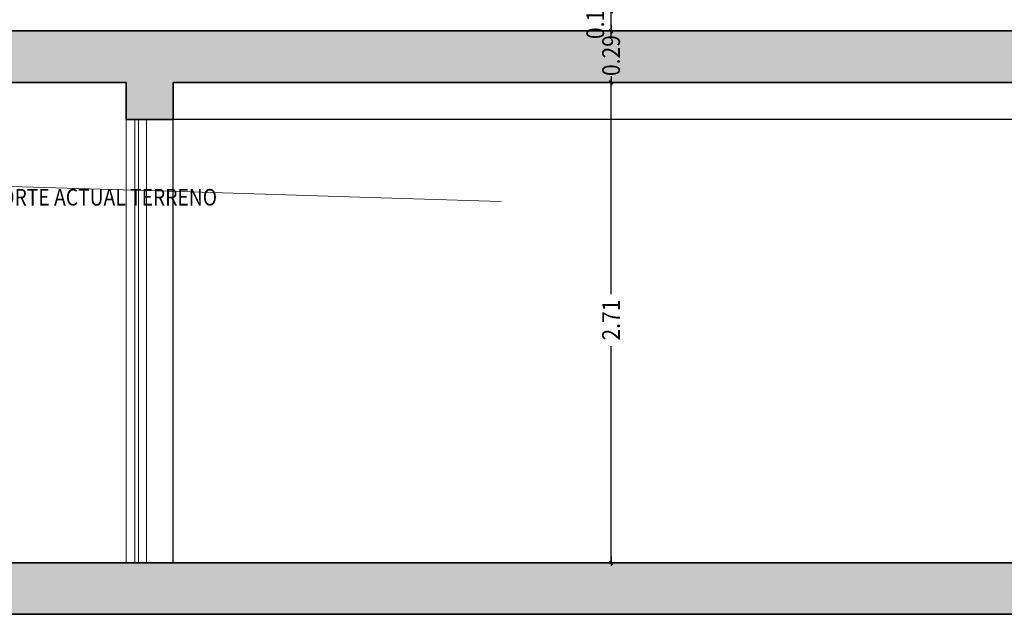
# Model space of a CAD drawing. Units: metres. Extents: x -1226 to 695221, y -23 to 4258665.
# Drawn here: x -1146 to -1140, y -3 to 0 of the extents above; entities that cross this region are included whole.
import ezdxf

# ---------------------------------------------------------------- set-up
doc = ezdxf.new("R2010")
doc.units = ezdxf.units.M
doc.header["$PDMODE"] = 65
doc.linetypes.add('CONTINUA', pattern=[0])
doc.linetypes.add('VERDECKT', pattern=[9.525, 6.35, -3.175])
for name, color, linetype in [('XR$4$_3726', 7, 'Continuous'), ('XR$5$STANDARD', 7, 'CONTINUA'), ('XR$7$STANDARD', 7, 'CONTINUA'), ('XR$7$XR$7$STANDARD', 7, 'CONTINUA'), ('XR$8$STANDARD', 7, 'CONTINUA')]:
    doc.layers.add(name, color=color, linetype=linetype)
doc.styles.add('ARIAL', font='ARIAL.TTF')
doc.dimstyles.new('_DIMSTYLE_22', dxfattribs={"dimtxt": 0.1, "dimasz": 0.035, "dimexe": 0, "dimexo": 0, "dimgap": 0.05, "dimtad": 0, "dimrnd": 0.0001, "dimzin": 4, "dimdsep": 46, "dimtxsty": 'ARIAL', "dimblk1": 'ALL_ML_STRICH', "dimblk2": 'ALL_ML_STRICH', "dimsah": 1, "dimcen": 0, "dimclrd": 256, "dimclre": 256, "dimclrt": 256, "dimadec": 0, "dimazin": 0, "dimtfac": 1, "dimtdec": 0, "dimtix": 1, "dimtmove": 2, "dimatfit": 3, "dimfxl": 0, "dimtzin": 0, "dimlwd": 0, "dimlwe": -1, "dimarcsym": 0})
doc.dimstyles.new('_DIMSTYLE_24', dxfattribs={"dimtxt": 0.1, "dimasz": 0.035, "dimexe": 0, "dimexo": 0, "dimgap": 0.05, "dimtad": 0, "dimrnd": 0.0001, "dimzin": 4, "dimdsep": 46, "dimtxsty": 'ARIAL', "dimblk1": 'ALL_ML_STRICH', "dimblk2": 'ALL_ML_STRICH', "dimsah": 1, "dimcen": 0, "dimsd1": 1, "dimsd2": 1, "dimclrd": 256, "dimclre": 256, "dimclrt": 256, "dimadec": 0, "dimazin": 0, "dimtfac": 1, "dimtdec": 0, "dimtix": 1, "dimtmove": 2, "dimatfit": 3, "dimfxl": 0, "dimtvp": 1.2, "dimtzin": 0, "dimlwd": 0, "dimlwe": -1, "dimarcsym": 0})
doc.dimstyles.new('_DIMSTYLE_25', dxfattribs={"dimtxt": 0.1, "dimasz": 0.035, "dimexe": 0, "dimexo": 0, "dimgap": 0.05, "dimtad": 2, "dimrnd": 0.0001, "dimzin": 4, "dimdsep": 46, "dimtxsty": 'ARIAL', "dimblk1": 'ALL_ML_STRICH', "dimblk2": 'ALL_ML_STRICH', "dimsah": 1, "dimcen": 0, "dimclrd": 256, "dimclre": 256, "dimclrt": 256, "dimadec": 0, "dimazin": 0, "dimtfac": 1, "dimtdec": 0, "dimtix": 1, "dimtmove": 2, "dimatfit": 3, "dimfxl": 0, "dimtvp": 1.2, "dimtzin": 0, "dimlwd": 0, "dimlwe": -1, "dimarcsym": 0})
doc.dimstyles.new('_DIMSTYLE_3', dxfattribs={"dimtxt": 0.125, "dimasz": 0.15, "dimexe": 0, "dimexo": 1e-06, "dimgap": 0.0625, "dimtad": 0, "dimrnd": 0.01, "dimzin": 4, "dimdsep": 46, "dimtxsty": 'ARIAL', "dimblk1": 'ALL_ML_STRICH', "dimblk2": 'ALL_ML_STRICH', "dimsah": 1, "dimcen": 0, "dimse1": 1, "dimse2": 1, "dimclrd": 7, "dimclre": 7, "dimclrt": 7, "dimadec": 0, "dimazin": 0, "dimtfac": 1, "dimtdec": 0, "dimtix": 1, "dimtmove": 2, "dimatfit": 3, "dimfxl": 0, "dimtzin": 0, "dimlwd": 0, "dimlwe": -3, "dimarcsym": 0})

# ---------------------------------------------------------------- blocks, each defined once
blk = doc.blocks.new('ALL_ML_STRICH')
at = {"color": 0, "linetype": 'ByBlock', "lineweight": -2}
for p, q in [((0, -0.5), (0, 0.5)), ((-1, 0), (0.5, 0)), ((-0.3, -0.3), (0.3, 0.3))]:
    blk.add_line(p, q, dxfattribs=at)
blk = doc.blocks.new('*D9')
at = {"layer": 'DEFPOINTS', "color": 7, "linetype": 'CONTINUA', "lineweight": -3}
for p in [(-1159.1882, 9.4), (-1159.1882, 2.4), (-1112.1539, -0.062)]:
    blk.add_point(p, dxfattribs=at)
at = {"layer": 'XR$4$_3726', "color": 7, "linetype": 'CONTINUA', "lineweight": -2}
for p, q in [((-1159.1882, 9.4), (-1135.9168, 9.4)), ((-1135.4168, 9.4), (-1112.1539, 9.4))]:
    blk.add_line(p, q, dxfattribs=at)
at = {"layer": 'XR$4$_3726', "color": 7, "linetype": 'CONTINUA', "lineweight": -3, "xscale": 0.15, "yscale": 0.15, "zscale": 0.15, "rotation": 180}
blk.add_blockref('ALL_ML_STRICH', (-1159.1882, 9.4), dxfattribs=at)
at = {"layer": 'XR$4$_3726', "color": 7, "linetype": 'CONTINUA', "lineweight": -3, "xscale": 0.15, "yscale": 0.15, "zscale": 0.15}
blk.add_blockref('ALL_ML_STRICH', (-1112.1539, 9.4), dxfattribs=at)
at = {"layer": 'XR$4$_3726', "color": 7, "linetype": 'CONTINUA', "lineweight": -3, "insert": (-1135.6668, 9.4041), "char_height": 0.125, "width": 0.625, "attachment_point": 5, "style": 'ARIAL'}
blk.add_mtext('\\A1;{47.03\\H0.082500;\\S^ ;}', dxfattribs=at)
blk = doc.blocks.new('*D60')
at = {"layer": 'DEFPOINTS'}
for p in [(-1142.6033, -0.29), (-1142.9157, -3), (-1142.504, -3)]:
    blk.add_point(p, dxfattribs=at)
at = {"layer": 'XR$7$XR$7$STANDARD', "lineweight": -2}
for p, q in [((-1142.504, -0.29), (-1142.504, -0.29)), ((-1142.504, -1.4839), (-1142.504, -0.29)), ((-1142.504, -3), (-1142.504, -1.7768)), ((-1142.504, -3), (-1142.504, -3))]:
    blk.add_line(p, q, dxfattribs=at)
at = {"layer": 'XR$7$XR$7$STANDARD', "xscale": 0.035, "yscale": 0.035, "zscale": 0.035}
for p, rotation in [((-1142.504, -0.29), 90), ((-1142.504, -3), -90.00000000000001)]:
    blk.add_blockref('ALL_ML_STRICH', p, dxfattribs=dict(at, rotation=rotation))
at = {"layer": 'XR$7$XR$7$STANDARD', "insert": (-1142.504, -1.6304), "char_height": 0.1, "width": 0.346921, "attachment_point": 5, "rotation": 90, "style": 'ARIAL'}
blk.add_mtext('\\W0.87;\\A1;{2.71}', dxfattribs=at)
blk = doc.blocks.new('*D61')
at = {"layer": 'DEFPOINTS'}
for p in [(-1142.5963, 0), (-1142.6033, -0.29), (-1142.504, -0.29)]:
    blk.add_point(p, dxfattribs=at)
at = {"layer": 'XR$7$XR$7$STANDARD', "lineweight": -2}
for p, q in [((-1142.504, 0), (-1142.504, 0)), ((-1142.504, 0), (-1142.504, 0)), ((-1142.504, -0.29), (-1142.504, -0.29)), ((-1142.504, -0.29), (-1142.504, -0.29))]:
    blk.add_line(p, q, dxfattribs=at)
at = {"layer": 'XR$7$XR$7$STANDARD', "xscale": 0.035, "yscale": 0.035, "zscale": 0.035}
for p, rotation in [((-1142.504, 0), 90), ((-1142.504, -0.29), -90.00000000000001)]:
    blk.add_blockref('ALL_ML_STRICH', p, dxfattribs=dict(at, rotation=rotation))
at = {"layer": 'XR$7$XR$7$STANDARD', "insert": (-1142.504, -0.1388), "char_height": 0.1, "width": 0.346921, "attachment_point": 5, "rotation": 90, "style": 'ARIAL'}
blk.add_mtext('\\W0.87;\\A1;{0.29}', dxfattribs=at)
blk = doc.blocks.new('*D62')
at = {"layer": 'DEFPOINTS'}
for p in [(-1142.6033, 0.11), (-1142.5963, 0), (-1142.504, 0)]:
    blk.add_point(p, dxfattribs=at)
at = {"layer": 'XR$7$XR$7$STANDARD', "lineweight": -2}
for p, q in [((-1142.504, 0.11), (-1142.504, 0.11)), ((-1142.504, 0), (-1142.504, 0.11)), ((-1142.504, 0), (-1142.504, 0))]:
    blk.add_line(p, q, dxfattribs=at)
at = {"layer": 'XR$7$XR$7$STANDARD', "xscale": 0.035, "yscale": 0.035, "zscale": 0.035}
for p, rotation in [((-1142.504, 0.11), 90), ((-1142.504, 0), -90.00000000000001)]:
    blk.add_blockref('ALL_ML_STRICH', p, dxfattribs=dict(at, rotation=rotation))
at = {"layer": 'XR$7$XR$7$STANDARD', "insert": (-1142.5932, 0.0696), "char_height": 0.1, "width": 0.346921, "attachment_point": 5, "rotation": 90, "style": 'ARIAL'}
blk.add_mtext('\\W0.87;\\A1;{0.11}', dxfattribs=at)

msp = doc.modelspace()

# ---------------------------------------------------------------- hatches: boundary and pattern name
at = {"layer": 'XR$8$STANDARD', "linetype": 'VERDECKT', "lineweight": -3, "true_color": 0xababab}
h = msp.add_hatch(color=253, dxfattribs=at)
h.paths.add_polyline_path([(-1133.6387, 0), (-1147.7037, 0), (-1147.7037, -0.75), (-1149.8737, -0.75), (-1149.8737, 0), (-1152.9887, 0), (-1152.9887, -3.29), (-1133.6387, -3.29), (-1133.6387, -0.29)])
h.paths.add_polyline_path([(-1152.7387, -3), (-1152.7387, -0.29), (-1150.1737, -0.29), (-1150.1737, -1.04), (-1147.4387, -1.04), (-1147.4387, -0.29), (-1145.2387, -0.29), (-1145.2387, -0.5), (-1144.9737, -0.5), (-1144.9737, -0.29), (-1133.8887, -0.29), (-1133.8887, -3)], flags=16)

# ---------------------------------------------------------------- linework, layer by layer
at = {"layer": 'XR$5$STANDARD', "color": 7, "linetype": 'CONTINUA', "lineweight": 35}
for p, q in [((-1133.6387, 0), (-1147.7037, 0)), ((-1147.4387, -0.29), (-1145.2387, -0.29)), ((-1145.2387, -0.29), (-1145.2387, -0.5)), ((-1144.9737, -0.29), (-1133.8887, -0.29)), ((-1144.9737, -0.5), (-1144.9737, -0.29)), ((-1145.2387, -0.5), (-1145.1587, -0.5)), ((-1145.1587, -0.5), (-1145.1237, -0.5)), ((-1144.9737, -0.5), (-1145.1237, -0.5)), ((-1151.6387, -3), (-1145.2387, -3)), ((-1145.2387, -3), (-1133.8887, -3)), ((-1152.9887, -3.29), (-1133.6387, -3.29))]:
    msp.add_line(p, q, dxfattribs=at)
at = {"layer": 'XR$5$STANDARD', "color": 7, "linetype": 'CONTINUA', "lineweight": 13}
for p, q in [((-1145.2387, -0.5), (-1145.2387, -3)), ((-1145.1887, -0.5), (-1145.1887, -3)), ((-1145.1687, -3), (-1145.1687, -0.5)), ((-1145.1237, -0.5), (-1145.1237, -3))]:
    msp.add_line(p, q, dxfattribs=at)
at = {"layer": 'XR$5$STANDARD', "color": 7, "linetype": 'CONTINUA', "lineweight": 25}
for p, q in [((-1133.8887, -0.5), (-1145.2387, -0.5)), ((-1144.9737, -3), (-1144.9737, -0.5))]:
    msp.add_line(p, q, dxfattribs=at)
at = {"layer": 'XR$5$STANDARD', "color": 7, "linetype": 'VERDECKT', "lineweight": 18, "start_tangent": (0.999132, -0.041652), "end_tangent": (0.995272, 0.097124)}
msp.add_spline([(-1158.9882, -0.4), (-1157.599, -0.4577), (-1149.8737, -0.75), (-1133.6387, -1.33), (-1123.1401, -0.9236), (-1122.1249, -0.6698), (-1117.5871, -0.09), (-1117.3331, -0.0654)], degree=3, dxfattribs=at)

# ---------------------------------------------------------------- texts
at = {"layer": 'XR$7$STANDARD', "color": 7, "linetype": 'CONTINUA', "lineweight": 13, "insert": (-1146.6894, -0.9846), "char_height": 0.09375, "width": 2.198806, "attachment_point": 7, "style": 'ARIAL'}
msp.add_mtext('\\W0.85;RASANTE\\~PO\\~CORTE\\~ACTUAL\\~TERRENO', dxfattribs=at)

# ---------------------------------------------------------------- dimensions: what is measured, and where the dimension line sits
at = {"layer": 'XR$4$_3726', "color": 7, "linetype": 'CONTINUA', "lineweight": -3}
dim = msp.add_linear_dim(base=(-1112.1539, 9.4), p1=(-1159.1882, 2.4), p2=(-1112.1539, -0.062), dimstyle='_DIMSTYLE_3', override={"dimpost": '<>', "dimclrd": 7, "dimclre": 7, "dimclrt": 7, "dimlwd": 0, "dimlwe": 65533}, dxfattribs=at)
dim.commit()
dim.dimension.update_dxf_attribs({"geometry": '*D9', "text_midpoint": (-1135.6668, 9.4041), "dimtype": 160})
at = {"layer": 'XR$7$XR$7$STANDARD'}
for base, p1, p2, dimstyle, picture, middle in [((-1142.504, 0.11), (-1142.504, 0), (-1142.504, 0.11), '_DIMSTYLE_25', '*D62', (-1142.5932, 0.0696)), ((-1142.504, 0), (-1142.504, -0.29), (-1142.504, 0), '_DIMSTYLE_24', '*D61', (-1142.504, -0.1388)), ((-1142.504, -0.29), (-1142.504, -3), (-1142.504, -0.29), '_DIMSTYLE_22', '*D60', (-1142.504, -1.6304))]:
    dim = msp.add_linear_dim(base=base, p1=p1, p2=p2, angle=90, dimstyle=dimstyle, override={"dimpost": '<>', "dimclrd": 256, "dimclre": 256, "dimclrt": 256, "dimlwd": 0, "dimlwe": 65535}, dxfattribs=at)
    dim.commit()
    dim.dimension.update_dxf_attribs({"geometry": picture, "text_midpoint": middle, "dimtype": 160})

doc.saveas('drawing.dxf')
